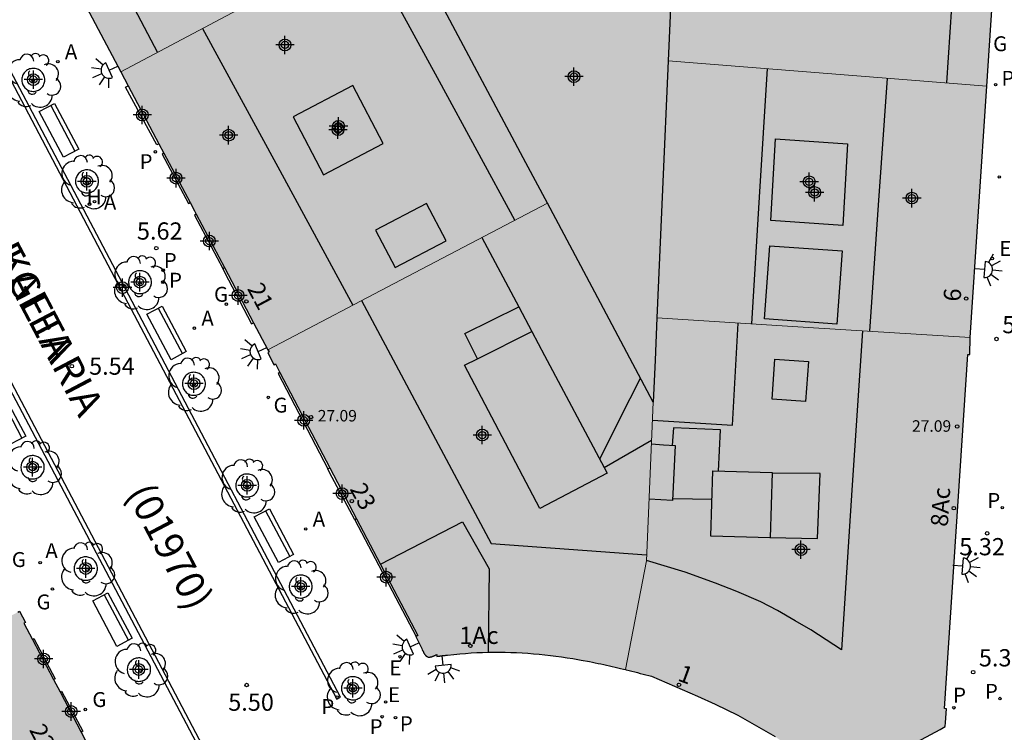
# Model space of a CAD drawing. Units: metres. Extents: x 582393 to 582745, y 4796540 to 4796791.
# Drawn here: x 582679 to 582722, y 4796592 to 4796623 of the extents above; entities that cross this region are included whole.
import ezdxf
from ezdxf.enums import TextEntityAlignment as Align

# ---------------------------------------------------------------- set-up
doc = ezdxf.new("R2010")
doc.units = ezdxf.units.M
for name, color, linetype in [('020204', 9, 'Continuous'), ('020308', 9, 'Continuous'), ('060117', 9, 'Continuous'), ('060124', 9, 'Continuous'), ('080106', 1, 'Continuous'), ('080109', 9, 'Continuous'), ('080110', 9, 'Continuous'), ('080201', 9, 'Continuous'), ('080202', 9, 'Continuous'), ('080302', 9, 'Continuous'), ('080303', 9, 'Continuous'), ('080306', 9, 'Continuous'), ('080308', 9, 'Continuous'), ('080312', 8, 'Continuous'), ('090202', 1, 'Continuous'), ('100101', 9, 'Continuous'), ('100202', 3, 'Continuous'), ('200204', 4, 'Continuous'), ('200205', 4, 'Continuous'), ('200304', 4, 'Continuous'), ('200305', 4, 'Continuous'), ('210102', 4, 'Continuous'), ('210201', 9, 'Continuous'), ('210203', 4, 'Continuous'), ('210205', 4, 'Continuous'), ('210301', 9, 'Continuous'), ('210303', 4, 'Continuous'), ('210305', 4, 'Continuous'), ('220205', 1, 'Continuous'), ('220207', 9, 'Continuous'), ('220305', 1, 'Continuous'), ('220307', 9, 'Continuous'), ('230204', 9, 'Continuous'), ('230304', 9, 'Continuous'), ('250204', 9, 'Continuous'), ('990501', 21, 'Continuous'), ('990507', 41, 'Continuous'), ('C_Edificios', 5, 'Continuous'), ('Centroides', 1, 'Continuous')]:
    doc.layers.add(name, color=color, linetype=linetype)
for name, color, linetype, lineweight in [('080111', 7, 'Continuous', 30), ('080117', 7, 'Continuous', 20), ('080119', 7, 'Continuous', 30), ('080126', 7, 'Continuous', 30)]:
    doc.layers.add(name, color=color, linetype=linetype, lineweight=lineweight)
doc.styles.add('ARIAL', font='arial.ttf', dxfattribs={"height": 1})
doc.styles.add('ARIALI', font='ariali.ttf', dxfattribs={"height": 1})
doc.styles.add('ROMANS', font='romans__.ttf', dxfattribs={"height": 1})
doc.styles.get("Standard").update_dxf_attribs({"font": 'arial.ttf'})

# ---------------------------------------------------------------- blocks, each defined once
blk = doc.blocks.new('Centroide')
for points in [[(0.402, 0), (-0.402, 0)], [(0, -0.402), (0, 0.402)]]:
    blk.add_lwpolyline(points)
for radius in [0.256, 0.159]:
    blk.add_circle((0, 0), radius)
blk = doc.blocks.new('PLUVI1')
blk.add_circle((0, 0), 0.055)
blk = doc.blocks.new('ABAS')
blk.add_circle((0, 0), 0.055)
blk = doc.blocks.new('REGAS')
blk.add_circle((0, 0), 0.055)
blk = doc.blocks.new('BloquePortal')
blk.add_circle((0, 0), 0.075)
at = {"flags": 5}
blk.add_attdef('INDICE', text='', height=0.75, dxfattribs=at).set_placement((0, 0), align=Align.MIDDLE_CENTER)
blk = doc.blocks.new('PUNTO')
blk.add_circle((0, 0), 0.075)
blk = doc.blocks.new('ARBOL')
blk.add_circle((0, 0), 0.0587)
for centre, radius, start, end in [((-0.564, 0.381), 0.532, 92.28, 254.58), ((-0.28, 0.855), 0.3, 359.2878, 173.6078), ((0.097, 0.97), 0.21, 23.1565, 160.4665), ((0.438, 0.881), 0.24, 301.578, 139.328), ((0.656, 0.288), 0.443, 319.8556, 114.7656), ((-0.091, 0.321), 0.12, 119.14, 310.56), ((0.819, -0.249), 0.383, 235.5275, 62.0275), ((-0.556, -0.339), 0.555, 142.64, 266.54), ((-0.039, -0.384), 0.21, 189.64, 323.88), ((0.299, -0.624), 0.532, 224.67, 0.24), ((-0.301, -0.676), 0.45, 213.78, 295.32)]:
    blk.add_arc(centre, radius, start, end)
blk = doc.blocks.new('COTAPU')
blk.add_circle((0, 0), 0.075)
blk = doc.blocks.new('FAREDE')
at = {"linetype": 'Continuous'}
for p, q in [((0.75, 0.7), (0.57, 0.322)), ((0.415, 0), (0, 0)), ((0.415, 0.36), (0.415, -0.351)), ((1.07, 0.411), (0.715, 0.19)), ((0.738, -0.699), (0.56, -0.32)), ((1.062, -0.416), (0.709, -0.191)), ((1.187, -0.005), (0.768, -0.001))]:
    blk.add_line(p, q, dxfattribs=at)
blk.add_arc((0.413, 0.004), 0.355, 270.4282, 89.5718, dxfattribs=at)
blk = doc.blocks.new('REGELE')
blk.add_circle((0, 0), 0.055)
blk = doc.blocks.new('PLUVI3')
blk.add_circle((0, 0), 0.055)
blk = doc.blocks.new('REGALU')
blk.add_circle((0, 0), 0.055)
blk = doc.blocks.new('BANCO')
blk.add_line((1.125, 0.1875), (-1.125, 0.1875))
blk.add_lwpolyline([(1.125, 0.75), (1.125, 0), (-1.125, 0), (-1.125, 0.75)], close=True)
blk = doc.blocks.new('HIDRAN')
blk.add_circle((0, 0), 0.055)
blk = doc.blocks.new('PLUVI2')
blk.add_circle((0, 0), 0.055)

msp = doc.modelspace()

# ---------------------------------------------------------------- hatches: boundary and pattern name
at = {"layer": '990501'}
h = msp.add_hatch(color=256, dxfattribs=at)
h.paths.add_polyline_path([(582691.332, 4796640.236), (582678.895, 4796633.62), (582678.091, 4796630.924), (582683.698, 4796620.384), (582689.741, 4796623.615), (582695.784, 4796626.846), (582696.593, 4796627.278), (582697.989, 4796628.024), (582694.679, 4796634.097)], flags=0)
h.paths.add_polyline_path([(582692.21, 4796632.781), (582688.714, 4796630.917), (582689.625, 4796629.226), (582690.01, 4796629.437), (582690.929, 4796627.758), (582694.058, 4796629.477)], flags=0)
h = msp.add_hatch(color=256, dxfattribs=at)
h.paths.add_polyline_path([(582721.385, 4796619.764), (582722.108, 4796630.836), (582715.056, 4796631.44), (582709.321, 4796631.932), (582708.664, 4796631.988), (582708.008, 4796632.045), (582707.764, 4796626.459), (582707.52, 4796620.873), (582714.452, 4796620.319)], flags=0)
h.paths.add_polyline_path([(582716.073, 4796626.764), (582712.856, 4796627.059), (582712.529, 4796623.437), (582715.746, 4796623.141)], flags=0)
h = msp.add_hatch(color=256, dxfattribs=at)
h.paths.add_polyline_path([(582686.708, 4796614.692), (582685.566, 4796616.851), (582685.354, 4796617.252), (582684.016, 4796619.783), (582683.698, 4796620.384), (582689.741, 4796623.615), (582695.784, 4796626.846), (582701.327, 4796616.425), (582702.263, 4796614.666), (582696.178, 4796611.477), (582690.094, 4796608.288), (582689.474, 4796609.46), (582688.202, 4796611.866), (582686.976, 4796614.185), (582686.896, 4796614.336)], flags=0)
h.paths.add_polyline_path([(582692.522, 4796615.909), (582695.115, 4796617.27), (582693.794, 4796619.789), (582691.201, 4796618.428)], flags=0)
h = msp.add_hatch(color=256, dxfattribs=at)
h.paths.add_polyline_path([(582720.669, 4796608.82), (582721.028, 4796614.299), (582721.385, 4796619.764), (582714.452, 4796620.319), (582707.52, 4796620.873), (582707.276, 4796615.271), (582707.031, 4796609.669), (582713.85, 4796609.245)], flags=0)
h.paths.add_polyline_path([(582711.985, 4796613.909), (582712.194, 4796617.466), (582715.329, 4796617.253), (582715.12, 4796613.696)], flags=0)
for points in [[(582692.792, 4796603.148), (582690.62, 4796607.298), (582690.426, 4796607.667), (582690.361, 4796607.633), (582690.088, 4796608.159), (582690.146, 4796608.19), (582690.094, 4796608.288), (582696.178, 4796611.477), (582702.263, 4796614.666), (582704.567, 4796610.335), (582706.871, 4796606.004), (582706.569, 4796599.085), (582705.661, 4796594.353), (582705.572, 4796594.375), (582705.45, 4796594.405), (582705.328, 4796594.434), (582705.205, 4796594.463), (582705.083, 4796594.491), (582704.96, 4796594.519), (582704.838, 4796594.547), (582704.715, 4796594.574), (582704.592, 4796594.601), (582704.469, 4796594.627), (582704.346, 4796594.653), (582704.222, 4796594.677), (582704.099, 4796594.702), (582703.733, 4796594.771), (582703.366, 4796594.834), (582703.123, 4796594.873), (582702.879, 4796594.91), (582702.635, 4796594.943), (582702.39, 4796594.974), (582702.145, 4796595.001), (582701.899, 4796595.026), (582701.653, 4796595.048), (582701.407, 4796595.066), (582701.16, 4796595.082), (582700.914, 4796595.094), (582700.667, 4796595.104), (582700.42, 4796595.11), (582700.173, 4796595.113), (582699.927, 4796595.113), (582699.68, 4796595.11), (582699.434, 4796595.103), (582699.188, 4796595.093), (582698.942, 4796595.08), (582698.697, 4796595.063), (582698.452, 4796595.043), (582698.183, 4796595.018), (582697.914, 4796594.988), (582697.89, 4796594.985), (582697.866, 4796594.982), (582697.841, 4796594.979), (582697.817, 4796594.976), (582697.792, 4796594.973), (582697.768, 4796594.971), (582697.744, 4796594.968), (582697.719, 4796594.965), (582697.695, 4796594.962), (582697.671, 4796594.959), (582697.646, 4796594.956), (582697.622, 4796594.953), (582697.598, 4796594.95), (582697.574, 4796594.947), (582697.549, 4796594.944), (582697.525, 4796594.941), (582697.501, 4796594.937), (582697.453, 4796594.93), (582697.443, 4796595.009), (582697.425, 4796595), (582697.407, 4796594.992), (582697.388, 4796594.983), (582697.37, 4796594.975), (582697.352, 4796594.967), (582697.334, 4796594.959), (582697.316, 4796594.951), (582697.299, 4796594.943), (582697.281, 4796594.936), (582697.264, 4796594.93), (582697.246, 4796594.923), (582697.229, 4796594.918), (582697.212, 4796594.913), (582697.196, 4796594.908), (582697.179, 4796594.905), (582697.163, 4796594.902), (582697.147, 4796594.9), (582697.132, 4796594.898), (582697.102, 4796594.899), (582697.087, 4796594.9), (582697.073, 4796594.903), (582697.046, 4796594.911), (582697.021, 4796594.923), (582697.009, 4796594.93), (582696.998, 4796594.937), (582696.987, 4796594.946), (582696.976, 4796594.956), (582696.965, 4796594.966), (582696.955, 4796594.977), (582696.945, 4796594.989), (582696.935, 4796595.002), (582696.926, 4796595.015), (582696.917, 4796595.029), (582696.908, 4796595.044), (582696.899, 4796595.058), (582696.89, 4796595.074), (582696.881, 4796595.089), (582696.873, 4796595.105), (582696.864, 4796595.122), (582696.856, 4796595.138), (582696.848, 4796595.155), (582696.839, 4796595.172), (582696.831, 4796595.189), (582696.823, 4796595.206), (582696.815, 4796595.223), (582696.792, 4796595.273), (582696.535, 4796595.792), (582696.549, 4796595.799), (582696.62, 4796595.836), (582693.958, 4796600.921)], [(582705.661, 4796594.353), (582705.694, 4796594.345), (582705.816, 4796594.315), (582705.938, 4796594.284), (582706.06, 4796594.254), (582706.182, 4796594.223), (582706.304, 4796594.192), (582706.426, 4796594.161), (582706.547, 4796594.13), (582706.669, 4796594.099), (582706.791, 4796594.068), (582708.797, 4796593.201), (582709.567, 4796592.847), (582710.546, 4796592.366), (582712.168, 4796591.441), (582712.239, 4796591.39), (582712.309, 4796591.34), (582712.38, 4796591.289), (582712.45, 4796591.238), (582712.521, 4796591.188), (582712.591, 4796591.137), (582712.661, 4796591.086), (582712.731, 4796591.035), (582712.801, 4796590.983), (582712.87, 4796590.932), (582712.94, 4796590.88), (582713.01, 4796590.828), (582713.079, 4796590.776), (582713.148, 4796590.724), (582713.217, 4796590.671), (582713.285, 4796590.618), (582713.354, 4796590.564), (582713.422, 4796590.511), (582713.489, 4796590.457), (582713.557, 4796590.402), (582713.624, 4796590.347), (582713.69, 4796590.291), (582713.764, 4796590.229), (582713.837, 4796590.166), (582713.852, 4796590.153), (582713.97, 4796590.05), (582713.978, 4796590.043), (582713.993, 4796590.03), (582713.962, 4796589.967), (582714.428, 4796589.554), (582714.462, 4796589.59), (582714.475, 4796589.577), (582714.487, 4796589.564), (582714.5, 4796589.551), (582714.513, 4796589.538), (582714.526, 4796589.525), (582714.538, 4796589.512), (582714.551, 4796589.5), (582714.564, 4796589.488), (582714.577, 4796589.476), (582714.59, 4796589.465), (582714.603, 4796589.454), (582714.616, 4796589.443), (582714.629, 4796589.433), (582714.642, 4796589.424), (582714.656, 4796589.415), (582714.669, 4796589.407), (582714.683, 4796589.399), (582714.696, 4796589.393), (582714.71, 4796589.387), (582714.724, 4796589.382), (582714.737, 4796589.378), (582714.752, 4796589.374), (582714.777, 4796589.37), (582714.804, 4796589.37), (582714.816, 4796589.37), (582714.828, 4796589.371), (582714.84, 4796589.373), (582714.852, 4796589.375), (582714.864, 4796589.378), (582714.876, 4796589.381), (582714.889, 4796589.385), (582714.901, 4796589.389), (582714.914, 4796589.393), (582714.926, 4796589.398), (582714.939, 4796589.404), (582714.951, 4796589.409), (582714.964, 4796589.415), (582714.977, 4796589.421), (582714.989, 4796589.428), (582715.002, 4796589.434), (582715.015, 4796589.441), (582715.028, 4796589.448), (582715.041, 4796589.455), (582715.053, 4796589.462), (582715.066, 4796589.469), (582715.079, 4796589.476), (582715.101, 4796589.462), (582719.354, 4796591.749), (582719.569, 4796591.871), (582719.587, 4796592.049), (582719.629, 4796592.651), (582719.541, 4796592.657), (582720.558, 4796608.085), (582720.642, 4796608.079), (582720.669, 4796608.82), (582713.85, 4796609.245), (582707.031, 4796609.669), (582706.951, 4796607.837), (582706.871, 4796606.004), (582706.569, 4796599.085)], [(582671.972, 4796593.085), (582670.377, 4796592.254), (582668.649, 4796591.354), (582665.105, 4796589.509), (582661.561, 4796587.664), (582662.365, 4796586.153), (582663.169, 4796584.643), (582661.663, 4796583.867), (582660.158, 4796583.092), (582662.009, 4796579.607), (582663.86, 4796576.123), (582665.753, 4796577.019), (582669.856, 4796576.267), (582669.664, 4796575.107), (582665.526, 4796572.986), (582667.468, 4796569.331), (582669.409, 4796565.677), (582669.545, 4796565.749), (582669.586, 4796565.661), (582670.035, 4796565.906), (582670.046, 4796565.932), (582677.412, 4796569.864), (582677.456, 4796569.819), (582677.984, 4796570.105), (582677.972, 4796570.154), (582677.986, 4796570.159), (582678, 4796570.164), (582678.014, 4796570.169), (582678.028, 4796570.175), (582678.042, 4796570.18), (582678.056, 4796570.185), (582678.069, 4796570.191), (582678.083, 4796570.196), (582678.096, 4796570.202), (582678.109, 4796570.208), (582678.122, 4796570.214), (582678.134, 4796570.22), (582678.146, 4796570.226), (582678.158, 4796570.233), (582678.17, 4796570.239), (582678.181, 4796570.246), (582678.191, 4796570.254), (582678.201, 4796570.261), (582678.211, 4796570.269), (582678.22, 4796570.277), (582678.236, 4796570.295), (582678.252, 4796570.315), (582678.265, 4796570.338), (582678.271, 4796570.351), (582678.276, 4796570.364), (582678.281, 4796570.378), (582678.284, 4796570.392), (582678.287, 4796570.406), (582678.29, 4796570.422), (582678.291, 4796570.437), (582678.292, 4796570.453), (582678.293, 4796570.469), (582678.293, 4796570.485), (582678.293, 4796570.502), (582678.292, 4796570.519), (582678.29, 4796570.537), (582678.289, 4796570.554), (582678.287, 4796570.572), (582678.285, 4796570.589), (582678.282, 4796570.607), (582678.28, 4796570.625), (582678.277, 4796570.643), (582678.275, 4796570.662), (582678.272, 4796570.68), (582678.269, 4796570.698), (582678.289, 4796570.706), (582678.129, 4796571.595), (582678.123, 4796571.687), (582678.118, 4796571.779), (582678.112, 4796571.871), (582678.106, 4796571.963), (582678.101, 4796572.055), (582678.095, 4796572.148), (582678.09, 4796572.24), (582678.085, 4796572.332), (582678.08, 4796572.424), (582678.075, 4796572.516), (582678.071, 4796572.608), (582678.067, 4796572.7), (582678.063, 4796572.792), (582678.059, 4796572.884), (582678.056, 4796572.976), (582678.053, 4796573.068), (582678.051, 4796573.16), (582678.049, 4796573.252), (582678.048, 4796573.344), (582678.047, 4796573.436), (582678.047, 4796573.528), (582678.047, 4796573.619), (582678.05, 4796573.882), (582678.058, 4796574.144), (582678.065, 4796574.314), (582678.075, 4796574.484), (582678.086, 4796574.654), (582678.099, 4796574.824), (582678.113, 4796574.993), (582678.129, 4796575.163), (582678.147, 4796575.333), (582678.166, 4796575.503), (582678.187, 4796575.672), (582678.208, 4796575.842), (582678.231, 4796576.011), (582678.254, 4796576.181), (582678.279, 4796576.35), (582678.304, 4796576.519), (582678.33, 4796576.689), (582678.357, 4796576.858), (582678.384, 4796577.028), (582678.412, 4796577.197), (582678.44, 4796577.366), (582678.468, 4796577.535), (582678.496, 4796577.705), (582678.524, 4796577.874), (582678.601, 4796577.892), (582678.727, 4796578.511), (582678.692, 4796578.537), (582678.779, 4796578.879), (582678.8, 4796578.874), (582678.821, 4796578.869), (582679.375, 4796580.76), (582679.359, 4796580.765), (582679.451, 4796581.076), (582679.519, 4796581.056), (582679.743, 4796581.641), (582679.694, 4796581.685), (582679.747, 4796581.806), (582679.801, 4796581.927), (582679.855, 4796582.048), (582679.908, 4796582.169), (582679.962, 4796582.29), (582680.016, 4796582.41), (582680.071, 4796582.531), (582680.126, 4796582.652), (582680.182, 4796582.772), (582680.238, 4796582.893), (582680.294, 4796583.013), (582680.352, 4796583.134), (582680.41, 4796583.254), (582680.469, 4796583.374), (582680.53, 4796583.494), (582680.591, 4796583.614), (582680.653, 4796583.733), (582680.716, 4796583.853), (582680.781, 4796583.972), (582680.847, 4796584.091), (582680.914, 4796584.21), (582680.983, 4796584.329), (582681.122, 4796584.563), (582681.267, 4796584.796), (582681.341, 4796584.911), (582681.416, 4796585.026), (582681.492, 4796585.141), (582681.569, 4796585.256), (582681.648, 4796585.37), (582681.727, 4796585.485), (582681.808, 4796585.599), (582681.89, 4796585.713), (582681.972, 4796585.827), (582682.056, 4796585.94), (582682.14, 4796586.054), (582682.225, 4796586.168), (582682.31, 4796586.281), (582682.397, 4796586.394), (582682.483, 4796586.508), (582682.57, 4796586.621), (582682.657, 4796586.734), (582682.745, 4796586.847), (582682.833, 4796586.96), (582682.921, 4796587.073), (582683.009, 4796587.186), (582683.097, 4796587.299), (582683.167, 4796587.316), (582683.575, 4796587.782), (582683.632, 4796587.839), (582683.711, 4796587.934), (582683.792, 4796588.054), (582683.806, 4796588.151), (582683.799, 4796588.279), (582683.75, 4796588.378), (582683.707, 4796588.437), (582683.683, 4796588.47), (582683.705, 4796588.486), (582683.422, 4796589.029), (582683.356, 4796588.994), (582683.154, 4796589.379), (582682.236, 4796591.125), (582681.967, 4796591.636), (582681.049, 4796593.382), (582680.763, 4796593.924), (582679.845, 4796595.67), (582679.477, 4796596.371), (582679.54, 4796596.404), (582679.28, 4796596.894), (582679.214, 4796596.859), (582675.593, 4796594.972)]]:
    msp.add_hatch(color=256, dxfattribs=at).paths.add_polyline_path(points, flags=0)
at = {"layer": '990507'}
for points in [[(582709.489, 4796634.171), (582709.404, 4796633.052), (582709.321, 4796631.932), (582708.664, 4796631.988), (582708.008, 4796632.045), (582707.764, 4796626.459), (582707.52, 4796620.873), (582707.276, 4796615.271), (582707.031, 4796609.669), (582706.951, 4796607.837), (582706.871, 4796606.004), (582704.567, 4796610.335), (582702.263, 4796614.666), (582701.327, 4796616.425), (582695.784, 4796626.846), (582696.593, 4796627.278), (582697.989, 4796628.024), (582703.739, 4796631.098)], [(582692.522, 4796615.909), (582695.115, 4796617.27), (582693.794, 4796619.789), (582691.201, 4796618.428)], [(582711.985, 4796613.909), (582712.194, 4796617.466), (582715.329, 4796617.253), (582715.12, 4796613.696)]]:
    msp.add_hatch(color=256, dxfattribs=at).paths.add_polyline_path(points, flags=0)

# ---------------------------------------------------------------- linework, layer by layer
at = {"layer": '060117', "flags": 128}
for points in [[(582688.129, 4796611.827), (582688.211, 4796611.666), (582689.386, 4796609.413), (582689.474, 4796609.46)], [(582692.705, 4796603.103), (582692.792, 4796603.148)], [(582693.878, 4796600.879), (582692.782, 4796602.94), (582692.705, 4796603.103)], [(582693.958, 4796600.921), (582693.878, 4796600.879)]]:
    msp.add_lwpolyline(points, dxfattribs=at)
at = {"layer": '060124', "flags": 128}
for points in [[(582685.354, 4796617.252), (582685.26, 4796617.203), (582683.9, 4796619.722), (582684.016, 4796619.783)], [(582685.566, 4796616.851), (582685.488, 4796616.809), (582686.642, 4796614.657), (582686.708, 4796614.692)], [(582686.976, 4796614.185), (582686.899, 4796614.143), (582688.129, 4796611.827)], [(582688.129, 4796611.827), (582688.202, 4796611.866)], [(582690.62, 4796607.298), (582690.537, 4796607.254), (582692.705, 4796603.103)], [(582693.878, 4796600.879), (582696.549, 4796595.799)], [(582679.845, 4796595.67), (582679.913, 4796595.705), (582680.832, 4796593.96), (582680.763, 4796593.924)], [(582681.049, 4796593.382), (582681.114, 4796593.417), (582682.034, 4796591.672), (582681.967, 4796591.636)]]:
    msp.add_lwpolyline(points, dxfattribs=at)
at = {"layer": '080106', "flags": 128}
for points in [[(582695.641, 4796611.861), (582697.857, 4796613.028), (582697.001, 4796614.653), (582694.785, 4796613.486), (582695.641, 4796611.861)], [(582712.161, 4796607.877), (582713.621, 4796607.777), (582713.497, 4796606.037), (582712.037, 4796606.137), (582712.161, 4796607.877)], [(582709.714, 4796602.998), (582709.793, 4796604.797), (582707.753, 4796604.885), (582707.726, 4796604.501), (582707.698, 4796604.118)], [(582711.945, 4796600.109), (582714.017, 4796600.061), (582714.129, 4796602.893), (582712.04, 4796602.909)], [(582707.71, 4796601.813), (582708.572, 4796601.793), (582709.433, 4796601.773)]]:
    msp.add_lwpolyline(points, dxfattribs=at)
at = {"layer": '080109', "flags": 128}
msp.add_lwpolyline([(582704.541, 4796603.526), (582705.419, 4796605.273), (582706.313, 4796607.053)], dxfattribs=at)
at = {"layer": '080110', "flags": 128}
for points in [[(582703.905, 4796644.79), (582679.65, 4796631.973), (582685.291, 4796621.236)], [(582719.649, 4796619.903), (582720.013, 4796625.444), (582720.377, 4796630.984)], [(582700.848, 4796613.924), (582697.565, 4796619.963), (582694.264, 4796626.033)], [(582687.248, 4796622.282), (582690.523, 4796616.255), (582693.796, 4796610.228)], [(582711.825, 4796620.529), (582711.485, 4796614.927), (582711.15, 4796609.413)], [(582716.3, 4796609.092), (582716.677, 4796614.578), (582717.057, 4796620.111)], [(582699.41, 4796613.171), (582701.012, 4796610.159)], [(582711.705, 4796609.629), (582711.944, 4796612.816), (582715.097, 4796612.589), (582714.858, 4796609.402), (582711.705, 4796609.629)], [(582694.17, 4796610.424), (582699.809, 4796599.845), (582706.581, 4796599.358)], [(582699.217, 4796607.893), (582698.67, 4796608.987), (582701.012, 4796610.159)], [(582701.012, 4796610.159), (582701.587, 4796609.079)], [(582706.836, 4796605.213), (582710.321, 4796605.005), (582710.56, 4796609.449)], [(582699.217, 4796607.893), (582701.587, 4796609.079)], [(582701.587, 4796609.079), (582702.139, 4796608.041), (582704.737, 4796603.158)], [(582715.971, 4796609.112), (582715.514, 4796602.167), (582715.057, 4796595.221), (582713.729, 4796596.085), (582713.041, 4796596.477), (582712.281, 4796596.925), (582711.545, 4796597.301), (582710.513, 4796597.757), (582709.577, 4796598.125), (582708.257, 4796598.597), (582706.57, 4796599.109)], [(582704.737, 4796603.158), (582704.868, 4796602.912), (582701.929, 4796601.365), (582698.648, 4796607.608), (582699.217, 4796607.893)], [(582704.737, 4796603.158), (582706.798, 4796604.341)], [(582706.791, 4796604.181), (582707.308, 4796604.145), (582707.825, 4796604.109), (582707.705, 4796601.717), (582707.196, 4796601.745), (582706.686, 4796601.772)], [(582709.377, 4796600.165), (582709.456, 4796603.005), (582712.041, 4796602.933), (582711.962, 4796600.093), (582709.377, 4796600.165)], [(582694.99, 4796598.949), (582698.561, 4796600.789), (582699.721, 4796598.742), (582699.682, 4796595.11)]]:
    msp.add_lwpolyline(points, dxfattribs=at)
at = {"layer": '080111', "flags": 128}
for points in [[(582691.332, 4796640.236), (582678.895, 4796633.62), (582678.091, 4796630.924), (582683.698, 4796620.384)], [(582721.385, 4796619.764), (582722.108, 4796630.836)], [(582683.698, 4796620.384), (582684.016, 4796619.783)], [(582684.016, 4796619.783), (582685.354, 4796617.252)], [(582720.669, 4796608.82), (582721.028, 4796614.299), (582721.385, 4796619.764)], [(582685.354, 4796617.252), (582685.566, 4796616.851)], [(582685.566, 4796616.851), (582686.708, 4796614.692)], [(582686.708, 4796614.692), (582686.896, 4796614.336), (582686.976, 4796614.185)], [(582686.976, 4796614.185), (582688.202, 4796611.866)], [(582688.202, 4796611.866), (582689.474, 4796609.46)], [(582689.474, 4796609.46), (582690.094, 4796608.288)], [(582715.101, 4796589.462), (582719.354, 4796591.749), (582719.569, 4796591.871), (582719.587, 4796592.049), (582719.629, 4796592.651), (582719.541, 4796592.657), (582720.558, 4796608.085), (582720.642, 4796608.079), (582720.669, 4796608.82)], [(582690.094, 4796608.288), (582690.146, 4796608.19), (582690.088, 4796608.159), (582690.361, 4796607.633), (582690.426, 4796607.667), (582690.62, 4796607.298)], [(582690.62, 4796607.298), (582692.792, 4796603.148)], [(582692.792, 4796603.148), (582693.958, 4796600.921)], [(582693.958, 4796600.921), (582696.62, 4796595.836), (582696.549, 4796595.799)], [(582679.214, 4796596.859), (582679.28, 4796596.894), (582679.54, 4796596.404), (582679.477, 4796596.371), (582679.845, 4796595.67)], [(582696.549, 4796595.799), (582696.535, 4796595.792), (582696.792, 4796595.273), (582696.815, 4796595.223), (582696.823, 4796595.206), (582696.831, 4796595.189), (582696.839, 4796595.172), (582696.848, 4796595.155), (582696.856, 4796595.138), (582696.864, 4796595.122), (582696.873, 4796595.105), (582696.881, 4796595.089), (582696.89, 4796595.074), (582696.899, 4796595.058), (582696.908, 4796595.044), (582696.917, 4796595.029), (582696.926, 4796595.015), (582696.935, 4796595.002), (582696.945, 4796594.989), (582696.955, 4796594.977), (582696.965, 4796594.966), (582696.976, 4796594.956), (582696.987, 4796594.946), (582696.998, 4796594.937), (582697.009, 4796594.93), (582697.021, 4796594.923), (582697.046, 4796594.911), (582697.073, 4796594.903), (582697.087, 4796594.9), (582697.102, 4796594.899), (582697.132, 4796594.898), (582697.147, 4796594.9), (582697.163, 4796594.902), (582697.179, 4796594.905), (582697.196, 4796594.908), (582697.212, 4796594.913), (582697.229, 4796594.918), (582697.246, 4796594.923), (582697.264, 4796594.93), (582697.281, 4796594.936), (582697.299, 4796594.943), (582697.316, 4796594.951), (582697.334, 4796594.959), (582697.352, 4796594.967), (582697.37, 4796594.975), (582697.388, 4796594.983), (582697.407, 4796594.992), (582697.425, 4796595), (582697.443, 4796595.009), (582697.453, 4796594.93), (582697.501, 4796594.937), (582697.525, 4796594.941), (582697.549, 4796594.944), (582697.574, 4796594.947), (582697.598, 4796594.95), (582697.622, 4796594.953), (582697.646, 4796594.956), (582697.671, 4796594.959), (582697.695, 4796594.962), (582697.719, 4796594.965), (582697.744, 4796594.968), (582697.768, 4796594.971), (582697.792, 4796594.973), (582697.817, 4796594.976), (582697.841, 4796594.979), (582697.866, 4796594.982), (582697.89, 4796594.985), (582697.914, 4796594.988), (582698.183, 4796595.018), (582698.452, 4796595.043), (582698.697, 4796595.063), (582698.942, 4796595.08), (582699.188, 4796595.093), (582699.434, 4796595.103), (582699.68, 4796595.11), (582699.927, 4796595.113), (582700.173, 4796595.113), (582700.42, 4796595.11), (582700.667, 4796595.104), (582700.914, 4796595.094), (582701.16, 4796595.082), (582701.407, 4796595.066), (582701.653, 4796595.048), (582701.899, 4796595.026), (582702.145, 4796595.001), (582702.39, 4796594.974), (582702.635, 4796594.943), (582702.879, 4796594.91), (582703.123, 4796594.873), (582703.366, 4796594.834), (582703.733, 4796594.771), (582704.099, 4796594.702), (582704.222, 4796594.677), (582704.346, 4796594.653), (582704.469, 4796594.627), (582704.592, 4796594.601), (582704.715, 4796594.574), (582704.838, 4796594.547), (582704.96, 4796594.519), (582705.083, 4796594.491), (582705.205, 4796594.463), (582705.328, 4796594.434), (582705.45, 4796594.405), (582705.572, 4796594.375), (582705.661, 4796594.353)], [(582679.845, 4796595.67), (582680.763, 4796593.924)], [(582705.661, 4796594.353), (582705.694, 4796594.345), (582705.816, 4796594.315), (582705.938, 4796594.284), (582706.06, 4796594.254), (582706.182, 4796594.223), (582706.304, 4796594.192), (582706.426, 4796594.161), (582706.547, 4796594.13), (582706.669, 4796594.099), (582706.791, 4796594.068), (582708.797, 4796593.201), (582709.567, 4796592.847), (582710.546, 4796592.366), (582712.168, 4796591.441)], [(582680.763, 4796593.924), (582681.049, 4796593.382)], [(582681.049, 4796593.382), (582681.967, 4796591.636)], [(582681.967, 4796591.636), (582682.236, 4796591.125)]]:
    msp.add_lwpolyline(points, dxfattribs=at)
at = {"layer": '080117', "flags": 128}
for points in [[(582683.698, 4796620.384), (582689.741, 4796623.615), (582695.784, 4796626.846)], [(582721.385, 4796619.764), (582714.452, 4796620.319), (582707.52, 4796620.873)], [(582690.094, 4796608.288), (582696.178, 4796611.477), (582702.263, 4796614.666)], [(582720.669, 4796608.82), (582713.85, 4796609.245), (582707.031, 4796609.669)], [(582706.871, 4796606.004), (582706.569, 4796599.085), (582705.661, 4796594.353)]]:
    msp.add_lwpolyline(points, dxfattribs=at)
at = {"layer": '080119', "flags": 128}
for points in [[(582692.522, 4796615.909), (582695.115, 4796617.27), (582693.794, 4796619.789), (582691.201, 4796618.428), (582692.522, 4796615.909)], [(582711.985, 4796613.909), (582712.194, 4796617.466), (582715.329, 4796617.253), (582715.12, 4796613.696), (582711.985, 4796613.909)]]:
    msp.add_lwpolyline(points, dxfattribs=at)
at = {"layer": '080126', "flags": 128}
for points in [[(582709.321, 4796631.932), (582708.664, 4796631.988), (582708.008, 4796632.045), (582707.764, 4796626.459), (582707.52, 4796620.873)], [(582702.263, 4796614.666), (582701.327, 4796616.425), (582695.784, 4796626.846)], [(582707.52, 4796620.873), (582707.276, 4796615.271), (582707.031, 4796609.669)], [(582706.871, 4796606.004), (582704.567, 4796610.335), (582702.263, 4796614.666)], [(582707.031, 4796609.669), (582706.951, 4796607.837), (582706.871, 4796606.004)]]:
    msp.add_lwpolyline(points, dxfattribs=at)
at = {"layer": '100101', "flags": 128}
for points in [[(582680.385, 4796620.038), (582680.382, 4796620.088), (582680.375, 4796620.137), (582680.363, 4796620.186), (582680.346, 4796620.233), (582680.324, 4796620.278), (582680.298, 4796620.32), (582680.268, 4796620.36), (582680.234, 4796620.397), (582680.196, 4796620.43), (582680.156, 4796620.459), (582680.113, 4796620.484), (582680.067, 4796620.504), (582680.02, 4796620.52), (582679.971, 4796620.531), (582679.922, 4796620.537), (582679.872, 4796620.539), (582679.822, 4796620.535), (582679.773, 4796620.526), (582679.725, 4796620.513), (582679.678, 4796620.495), (582679.634, 4796620.472), (582679.592, 4796620.445), (582679.553, 4796620.414), (582679.517, 4796620.379), (582679.485, 4796620.341), (582679.457, 4796620.299), (582679.433, 4796620.255), (582679.414, 4796620.209), (582679.399, 4796620.162), (582679.389, 4796620.113), (582679.384, 4796620.063), (582679.384, 4796620.013), (582679.389, 4796619.964), (582679.399, 4796619.915), (582679.414, 4796619.867), (582679.433, 4796619.821), (582679.457, 4796619.777), (582679.485, 4796619.736), (582679.517, 4796619.698), (582679.553, 4796619.663), (582679.592, 4796619.632), (582679.634, 4796619.605), (582679.678, 4796619.582), (582679.725, 4796619.564), (582679.773, 4796619.55), (582679.822, 4796619.541), (582679.872, 4796619.538), (582679.922, 4796619.539), (582679.971, 4796619.545), (582680.02, 4796619.556), (582680.067, 4796619.572), (582680.113, 4796619.593), (582680.156, 4796619.618), (582680.196, 4796619.647), (582680.234, 4796619.68), (582680.268, 4796619.716), (582680.298, 4796619.756), (582680.324, 4796619.799), (582680.346, 4796619.844), (582680.363, 4796619.891), (582680.375, 4796619.939), (582680.382, 4796619.988), (582680.385, 4796620.038)], [(582682.725, 4796615.617), (582682.722, 4796615.667), (582682.715, 4796615.716), (582682.703, 4796615.765), (582682.686, 4796615.812), (582682.664, 4796615.857), (582682.638, 4796615.899), (582682.608, 4796615.939), (582682.574, 4796615.976), (582682.536, 4796616.009), (582682.496, 4796616.038), (582682.453, 4796616.063), (582682.407, 4796616.083), (582682.36, 4796616.099), (582682.311, 4796616.11), (582682.262, 4796616.116), (582682.212, 4796616.118), (582682.162, 4796616.114), (582682.113, 4796616.105), (582682.065, 4796616.092), (582682.018, 4796616.074), (582681.974, 4796616.051), (582681.932, 4796616.024), (582681.893, 4796615.993), (582681.857, 4796615.958), (582681.825, 4796615.92), (582681.797, 4796615.878), (582681.773, 4796615.834), (582681.754, 4796615.788), (582681.739, 4796615.741), (582681.729, 4796615.692), (582681.724, 4796615.642), (582681.724, 4796615.592), (582681.729, 4796615.543), (582681.739, 4796615.494), (582681.754, 4796615.446), (582681.773, 4796615.4), (582681.797, 4796615.356), (582681.825, 4796615.315), (582681.857, 4796615.277), (582681.893, 4796615.242), (582681.932, 4796615.211), (582681.974, 4796615.184), (582682.018, 4796615.161), (582682.065, 4796615.143), (582682.113, 4796615.129), (582682.162, 4796615.12), (582682.212, 4796615.117), (582682.262, 4796615.118), (582682.311, 4796615.124), (582682.36, 4796615.135), (582682.407, 4796615.151), (582682.453, 4796615.172), (582682.496, 4796615.197), (582682.536, 4796615.226), (582682.574, 4796615.259), (582682.608, 4796615.295), (582682.638, 4796615.335), (582682.664, 4796615.378), (582682.686, 4796615.423), (582682.703, 4796615.47), (582682.715, 4796615.518), (582682.722, 4796615.567), (582682.725, 4796615.617)], [(582685.032, 4796611.227), (582685.029, 4796611.277), (582685.022, 4796611.326), (582685.01, 4796611.375), (582684.993, 4796611.422), (582684.971, 4796611.467), (582684.945, 4796611.509), (582684.915, 4796611.549), (582684.881, 4796611.586), (582684.843, 4796611.619), (582684.803, 4796611.648), (582684.76, 4796611.673), (582684.714, 4796611.693), (582684.667, 4796611.709), (582684.618, 4796611.72), (582684.569, 4796611.726), (582684.519, 4796611.728), (582684.469, 4796611.724), (582684.42, 4796611.715), (582684.372, 4796611.702), (582684.325, 4796611.684), (582684.281, 4796611.661), (582684.239, 4796611.634), (582684.2, 4796611.603), (582684.164, 4796611.568), (582684.132, 4796611.53), (582684.104, 4796611.488), (582684.08, 4796611.444), (582684.061, 4796611.398), (582684.046, 4796611.351), (582684.036, 4796611.303), (582684.031, 4796611.253), (582684.031, 4796611.203), (582684.036, 4796611.154), (582684.046, 4796611.105), (582684.061, 4796611.057), (582684.08, 4796611.011), (582684.104, 4796610.967), (582684.132, 4796610.926), (582684.164, 4796610.888), (582684.2, 4796610.853), (582684.239, 4796610.822), (582684.281, 4796610.795), (582684.325, 4796610.772), (582684.372, 4796610.754), (582684.42, 4796610.74), (582684.469, 4796610.731), (582684.519, 4796610.728), (582684.569, 4796610.729), (582684.618, 4796610.735), (582684.667, 4796610.746), (582684.714, 4796610.762), (582684.76, 4796610.782), (582684.803, 4796610.807), (582684.843, 4796610.836), (582684.881, 4796610.869), (582684.915, 4796610.905), (582684.945, 4796610.945), (582684.971, 4796610.988), (582684.993, 4796611.033), (582685.01, 4796611.08), (582685.022, 4796611.128), (582685.029, 4796611.177), (582685.032, 4796611.227)], [(582687.377, 4796606.801), (582687.374, 4796606.851), (582687.367, 4796606.9), (582687.355, 4796606.949), (582687.338, 4796606.996), (582687.316, 4796607.041), (582687.29, 4796607.083), (582687.26, 4796607.123), (582687.226, 4796607.16), (582687.188, 4796607.193), (582687.148, 4796607.222), (582687.105, 4796607.247), (582687.059, 4796607.267), (582687.012, 4796607.283), (582686.963, 4796607.294), (582686.914, 4796607.3), (582686.864, 4796607.302), (582686.814, 4796607.298), (582686.765, 4796607.289), (582686.717, 4796607.276), (582686.67, 4796607.258), (582686.626, 4796607.235), (582686.584, 4796607.208), (582686.545, 4796607.177), (582686.509, 4796607.142), (582686.477, 4796607.104), (582686.449, 4796607.062), (582686.425, 4796607.018), (582686.406, 4796606.972), (582686.391, 4796606.925), (582686.381, 4796606.876), (582686.376, 4796606.826), (582686.376, 4796606.776), (582686.381, 4796606.727), (582686.391, 4796606.678), (582686.406, 4796606.63), (582686.425, 4796606.584), (582686.449, 4796606.54), (582686.477, 4796606.499), (582686.509, 4796606.461), (582686.545, 4796606.426), (582686.584, 4796606.395), (582686.626, 4796606.368), (582686.67, 4796606.345), (582686.717, 4796606.327), (582686.765, 4796606.313), (582686.814, 4796606.304), (582686.864, 4796606.301), (582686.914, 4796606.302), (582686.963, 4796606.308), (582687.012, 4796606.319), (582687.059, 4796606.335), (582687.105, 4796606.356), (582687.148, 4796606.381), (582687.188, 4796606.41), (582687.226, 4796606.443), (582687.26, 4796606.479), (582687.29, 4796606.519), (582687.316, 4796606.562), (582687.338, 4796606.607), (582687.355, 4796606.654), (582687.367, 4796606.702), (582687.374, 4796606.751), (582687.377, 4796606.801)], [(582680.363, 4796603.166), (582680.361, 4796603.217), (582680.353, 4796603.267), (582680.341, 4796603.316), (582680.323, 4796603.364), (582680.301, 4796603.41), (582680.275, 4796603.453), (582680.244, 4796603.494), (582680.21, 4796603.531), (582680.171, 4796603.564), (582680.13, 4796603.594), (582680.086, 4796603.62), (582680.04, 4796603.64), (582679.992, 4796603.657), (582679.942, 4796603.668), (582679.892, 4796603.674), (582679.841, 4796603.676), (582679.79, 4796603.672), (582679.74, 4796603.663), (582679.691, 4796603.649), (582679.644, 4796603.631), (582679.599, 4796603.607), (582679.556, 4796603.58), (582679.516, 4796603.548), (582679.48, 4796603.513), (582679.447, 4796603.474), (582679.419, 4796603.432), (582679.394, 4796603.387), (582679.375, 4796603.34), (582679.36, 4796603.292), (582679.35, 4796603.242), (582679.345, 4796603.191), (582679.345, 4796603.141), (582679.35, 4796603.09), (582679.36, 4796603.04), (582679.375, 4796602.992), (582679.394, 4796602.945), (582679.419, 4796602.9), (582679.447, 4796602.858), (582679.48, 4796602.819), (582679.516, 4796602.784), (582679.556, 4796602.752), (582679.599, 4796602.725), (582679.644, 4796602.701), (582679.691, 4796602.683), (582679.74, 4796602.669), (582679.79, 4796602.66), (582679.841, 4796602.656), (582679.892, 4796602.658), (582679.942, 4796602.664), (582679.992, 4796602.675), (582680.04, 4796602.691), (582680.086, 4796602.712), (582680.13, 4796602.738), (582680.171, 4796602.767), (582680.21, 4796602.801), (582680.244, 4796602.838), (582680.275, 4796602.879), (582680.301, 4796602.922), (582680.323, 4796602.968), (582680.341, 4796603.016), (582680.353, 4796603.065), (582680.361, 4796603.115), (582680.363, 4796603.166)], [(582689.696, 4796602.372), (582689.693, 4796602.422), (582689.686, 4796602.471), (582689.674, 4796602.52), (582689.657, 4796602.567), (582689.635, 4796602.612), (582689.609, 4796602.654), (582689.579, 4796602.694), (582689.545, 4796602.731), (582689.507, 4796602.764), (582689.467, 4796602.793), (582689.424, 4796602.818), (582689.378, 4796602.838), (582689.331, 4796602.854), (582689.282, 4796602.865), (582689.233, 4796602.871), (582689.183, 4796602.873), (582689.133, 4796602.869), (582689.084, 4796602.86), (582689.036, 4796602.847), (582688.989, 4796602.829), (582688.945, 4796602.806), (582688.903, 4796602.779), (582688.864, 4796602.748), (582688.828, 4796602.713), (582688.796, 4796602.675), (582688.768, 4796602.633), (582688.744, 4796602.589), (582688.725, 4796602.543), (582688.71, 4796602.496), (582688.7, 4796602.447), (582688.695, 4796602.397), (582688.695, 4796602.347), (582688.7, 4796602.298), (582688.71, 4796602.249), (582688.725, 4796602.201), (582688.744, 4796602.155), (582688.768, 4796602.111), (582688.796, 4796602.07), (582688.828, 4796602.032), (582688.864, 4796601.997), (582688.903, 4796601.966), (582688.945, 4796601.939), (582688.989, 4796601.916), (582689.036, 4796601.898), (582689.084, 4796601.884), (582689.133, 4796601.875), (582689.183, 4796601.872), (582689.233, 4796601.873), (582689.282, 4796601.879), (582689.331, 4796601.89), (582689.378, 4796601.906), (582689.424, 4796601.927), (582689.467, 4796601.952), (582689.507, 4796601.981), (582689.545, 4796602.014), (582689.579, 4796602.05), (582689.609, 4796602.09), (582689.635, 4796602.133), (582689.657, 4796602.178), (582689.674, 4796602.225), (582689.686, 4796602.273), (582689.693, 4796602.322), (582689.696, 4796602.372)], [(582682.679, 4796598.753), (582682.677, 4796598.804), (582682.669, 4796598.854), (582682.657, 4796598.903), (582682.639, 4796598.951), (582682.617, 4796598.997), (582682.591, 4796599.04), (582682.56, 4796599.081), (582682.526, 4796599.118), (582682.487, 4796599.151), (582682.446, 4796599.181), (582682.402, 4796599.207), (582682.356, 4796599.227), (582682.308, 4796599.244), (582682.258, 4796599.255), (582682.208, 4796599.261), (582682.157, 4796599.263), (582682.106, 4796599.259), (582682.056, 4796599.25), (582682.007, 4796599.236), (582681.96, 4796599.218), (582681.915, 4796599.194), (582681.872, 4796599.167), (582681.832, 4796599.135), (582681.796, 4796599.1), (582681.763, 4796599.061), (582681.735, 4796599.019), (582681.71, 4796598.974), (582681.691, 4796598.927), (582681.676, 4796598.879), (582681.666, 4796598.829), (582681.661, 4796598.778), (582681.661, 4796598.728), (582681.666, 4796598.677), (582681.676, 4796598.627), (582681.691, 4796598.579), (582681.71, 4796598.532), (582681.735, 4796598.487), (582681.763, 4796598.445), (582681.796, 4796598.406), (582681.832, 4796598.371), (582681.872, 4796598.339), (582681.915, 4796598.312), (582681.96, 4796598.288), (582682.007, 4796598.27), (582682.056, 4796598.256), (582682.106, 4796598.247), (582682.157, 4796598.243), (582682.208, 4796598.245), (582682.258, 4796598.251), (582682.308, 4796598.262), (582682.356, 4796598.278), (582682.402, 4796598.299), (582682.446, 4796598.325), (582682.487, 4796598.354), (582682.526, 4796598.388), (582682.56, 4796598.425), (582682.591, 4796598.466), (582682.617, 4796598.509), (582682.639, 4796598.555), (582682.657, 4796598.603), (582682.669, 4796598.652), (582682.677, 4796598.702), (582682.679, 4796598.753)], [(582692.025, 4796597.972), (582692.022, 4796598.022), (582692.015, 4796598.071), (582692.003, 4796598.12), (582691.986, 4796598.167), (582691.964, 4796598.212), (582691.938, 4796598.254), (582691.908, 4796598.294), (582691.874, 4796598.331), (582691.836, 4796598.364), (582691.796, 4796598.393), (582691.753, 4796598.418), (582691.707, 4796598.438), (582691.66, 4796598.454), (582691.611, 4796598.465), (582691.562, 4796598.471), (582691.512, 4796598.473), (582691.462, 4796598.469), (582691.413, 4796598.46), (582691.365, 4796598.447), (582691.318, 4796598.429), (582691.274, 4796598.406), (582691.232, 4796598.379), (582691.193, 4796598.348), (582691.157, 4796598.313), (582691.125, 4796598.275), (582691.097, 4796598.233), (582691.073, 4796598.189), (582691.054, 4796598.143), (582691.039, 4796598.096), (582691.029, 4796598.047), (582691.024, 4796597.997), (582691.024, 4796597.947), (582691.029, 4796597.898), (582691.039, 4796597.849), (582691.054, 4796597.801), (582691.073, 4796597.755), (582691.097, 4796597.711), (582691.125, 4796597.67), (582691.157, 4796597.632), (582691.193, 4796597.597), (582691.232, 4796597.566), (582691.274, 4796597.539), (582691.318, 4796597.516), (582691.365, 4796597.498), (582691.413, 4796597.484), (582691.462, 4796597.475), (582691.512, 4796597.472), (582691.562, 4796597.473), (582691.611, 4796597.479), (582691.66, 4796597.49), (582691.707, 4796597.506), (582691.753, 4796597.527), (582691.796, 4796597.552), (582691.836, 4796597.581), (582691.874, 4796597.614), (582691.908, 4796597.65), (582691.938, 4796597.69), (582691.964, 4796597.733), (582691.986, 4796597.778), (582692.003, 4796597.825), (582692.015, 4796597.873), (582692.022, 4796597.922), (582692.025, 4796597.972)], [(582684.992, 4796594.353), (582684.99, 4796594.404), (582684.982, 4796594.454), (582684.97, 4796594.503), (582684.952, 4796594.551), (582684.93, 4796594.597), (582684.904, 4796594.64), (582684.873, 4796594.681), (582684.839, 4796594.718), (582684.8, 4796594.751), (582684.759, 4796594.781), (582684.715, 4796594.807), (582684.669, 4796594.827), (582684.621, 4796594.844), (582684.571, 4796594.855), (582684.521, 4796594.861), (582684.47, 4796594.863), (582684.419, 4796594.859), (582684.369, 4796594.85), (582684.32, 4796594.836), (582684.273, 4796594.818), (582684.228, 4796594.794), (582684.185, 4796594.767), (582684.145, 4796594.735), (582684.109, 4796594.7), (582684.076, 4796594.661), (582684.048, 4796594.619), (582684.023, 4796594.574), (582684.004, 4796594.527), (582683.989, 4796594.479), (582683.979, 4796594.429), (582683.974, 4796594.378), (582683.974, 4796594.328), (582683.979, 4796594.277), (582683.989, 4796594.227), (582684.004, 4796594.179), (582684.023, 4796594.132), (582684.048, 4796594.087), (582684.076, 4796594.045), (582684.109, 4796594.006), (582684.145, 4796593.971), (582684.185, 4796593.939), (582684.228, 4796593.912), (582684.273, 4796593.888), (582684.32, 4796593.87), (582684.369, 4796593.856), (582684.419, 4796593.847), (582684.47, 4796593.843), (582684.521, 4796593.845), (582684.571, 4796593.851), (582684.621, 4796593.862), (582684.669, 4796593.878), (582684.715, 4796593.899), (582684.759, 4796593.925), (582684.8, 4796593.954), (582684.839, 4796593.988), (582684.873, 4796594.025), (582684.904, 4796594.066), (582684.93, 4796594.109), (582684.952, 4796594.155), (582684.97, 4796594.203), (582684.982, 4796594.252), (582684.99, 4796594.302), (582684.992, 4796594.353)], [(582694.305, 4796593.541), (582694.303, 4796593.591), (582694.295, 4796593.641), (582694.283, 4796593.69), (582694.266, 4796593.737), (582694.244, 4796593.783), (582694.217, 4796593.826), (582694.187, 4796593.866), (582694.153, 4796593.903), (582694.115, 4796593.937), (582694.074, 4796593.966), (582694.03, 4796593.991), (582693.984, 4796594.012), (582693.936, 4796594.028), (582693.887, 4796594.039), (582693.837, 4796594.046), (582693.787, 4796594.047), (582693.736, 4796594.043), (582693.686, 4796594.034), (582693.638, 4796594.021), (582693.591, 4796594.002), (582693.546, 4796593.979), (582693.504, 4796593.952), (582693.464, 4796593.92), (582693.428, 4796593.885), (582693.396, 4796593.846), (582693.367, 4796593.805), (582693.343, 4796593.76), (582693.323, 4796593.714), (582693.309, 4796593.666), (582693.299, 4796593.616), (582693.294, 4796593.566), (582693.294, 4796593.516), (582693.299, 4796593.465), (582693.309, 4796593.416), (582693.323, 4796593.368), (582693.343, 4796593.321), (582693.367, 4796593.277), (582693.396, 4796593.235), (582693.428, 4796593.197), (582693.464, 4796593.161), (582693.504, 4796593.13), (582693.546, 4796593.102), (582693.591, 4796593.079), (582693.638, 4796593.061), (582693.686, 4796593.047), (582693.736, 4796593.039), (582693.787, 4796593.035), (582693.837, 4796593.036), (582693.887, 4796593.042), (582693.936, 4796593.054), (582693.984, 4796593.07), (582694.03, 4796593.09), (582694.074, 4796593.116), (582694.115, 4796593.145), (582694.153, 4796593.178), (582694.187, 4796593.215), (582694.217, 4796593.256), (582694.244, 4796593.299), (582694.266, 4796593.344), (582694.283, 4796593.392), (582694.295, 4796593.44), (582694.303, 4796593.49), (582694.305, 4796593.541)]]:
    msp.add_lwpolyline(points, dxfattribs=at)
at = {"layer": '210102', "flags": 128}
for points in [[(582693.261, 4796593.15), (582684.046, 4796610.655), (582674.546, 4796628.684), (582674.391, 4796628.599), (582683.573, 4796611.126), (582693.093, 4796593.061), (582693.261, 4796593.15)], [(582668.802, 4796625.66), (582677.432, 4796609.268), (582687.52, 4796590.136), (582687.682, 4796590.228), (582677.458, 4796609.641), (582668.966, 4796625.744), (582668.802, 4796625.66)]]:
    msp.add_lwpolyline(points, dxfattribs=at)

# ---------------------------------------------------------------- block references
at = {"layer": '020204', "rotation": 359.9987685839998}
for p in [(582685.238, 4796612.711, 5.62), (582721.809, 4796608.754, 5.324), (582681.563, 4796607.572, 5.538), (582721.401, 4796600.288, 5.315), (582720.791, 4796594.244, 5.321), (582689.17, 4796593.684, 5.502)]:
    msp.add_blockref('COTAPU', p, dxfattribs=at)
at = {"layer": '080201', "rotation": 359.9987685839998}
for p in [(582691.975, 4796605.351, 27.094), (582720.097, 4796604.943, 27.094)]:
    msp.add_blockref('PUNTO', p, dxfattribs=at)
at = {"layer": '080202', "rotation": 359.9987685839998}
for p in [(582689.157, 4796610.389), (582720.49, 4796610.513), (582693.749, 4796601.695), (582719.952, 4796601.384), (582707.988, 4796593.692)]:
    msp.add_blockref('BloquePortal', p, dxfattribs=at)
at = {"layer": '080202'}
msp.add_blockref('BloquePortal', (582698.909, 4796595.387), dxfattribs=at)
at = {"layer": '090202', "rotation": 117.9282912920387}
for p in [(582681.337, 4796618.019), (582686.016, 4796609.196), (582679.031, 4796605.512), (582690.689, 4796600.368), (582683.663, 4796596.711)]:
    msp.add_blockref('BANCO', p, dxfattribs=at)
at = {"layer": '100202', "rotation": 359.9987685839998}
for p in [(582679.882, 4796620.004), (582682.222, 4796615.583), (582684.529, 4796611.193), (582686.874, 4796606.767), (582679.91, 4796603.137), (582689.193, 4796602.338), (582682.226, 4796598.724), (582691.522, 4796597.938), (582684.539, 4796594.324), (582693.789, 4796593.503)]:
    msp.add_blockref('ARBOL', p, dxfattribs=at)
at = {"layer": '200204'}
msp.add_blockref('HIDRAN', (582682.332, 4796614.623, 5.618), dxfattribs=at)
at = {"layer": '200205', "rotation": 359.9987685839998}
for p in [(582680.955, 4796620.833, 5.662), (582682.548, 4796614.737, 5.623), (582686.894, 4796609.224, 5.624), (582691.741, 4796600.481, 5.598), (582680.185, 4796599.011, 5.669)]:
    msp.add_blockref('ABAS', p, dxfattribs=at)
at = {"layer": '210201', "rotation": 359.9987685839998}
for p in [(582721.77, 4796619.829, 5.364), (582685.197, 4796616.904, 5.684), (582685.537, 4796611.749, 5.598), (582685.526, 4796611.227, 5.617), (582719.955, 4796592.694, 5.336)]:
    msp.add_blockref('PLUVI1', p, dxfattribs=at)
at = {"layer": '210203', "rotation": 359.9987685839998}
for p in [(582722.061, 4796601.406, 5.299), (582721.958, 4796593.093, 5.279), (582695.066, 4796592.302, 5.537), (582695.648, 4796592.262, 5.535)]:
    msp.add_blockref('PLUVI2', p, dxfattribs=at)
at = {"layer": '210205', "rotation": 359.9987685839998}
msp.add_blockref('PLUVI3', (582693.108, 4796593.157, 5.534), dxfattribs=at)
at = {"layer": '220205', "rotation": 359.9987685839998}
for p in [(582721.622, 4796612.258, 5.342), (582695.845, 4796594.915, 5.602)]:
    msp.add_blockref('REGELE', p, dxfattribs=at)
at = {"layer": '220207', "rotation": 359.9987685839998}
msp.add_blockref('REGALU', (582695.221, 4796592.947, 5.551), dxfattribs=at)
at = {"layer": '230204', "rotation": 359.9987685839998}
for p in [(582721.929, 4796615.81, 5.332), (582688.289, 4796610.269, 5.658), (582690.113, 4796606.209, 5.635), (582680.718, 4796597.866, 5.666), (582682.148, 4796592.62, 5.716)]:
    msp.add_blockref('REGAS', p, dxfattribs=at)
at = {"layer": '250204'}
for p, rotation in [((582683.563, 4796620.637), 204.6647685726996), ((582720.869, 4796611.804), 355.8877685806394), ((582690.046, 4796608.379), 203.4782686117845), ((582719.911, 4796598.89), 355.5075685857396), ((582696.67, 4796595.519), 203.6307686128951), ((582697.677, 4796594.96), 275.7886686164684)]:
    msp.add_blockref('FAREDE', p, dxfattribs=dict(at, rotation=rotation))
at = {"layer": 'C_Edificios', "rotation": 359.9987685839998}
for p in [(582693.17, 4796618.017), (582688.387, 4796617.629), (582713.893, 4796615.136), (582718.126, 4796614.889), (582699.426, 4796604.569), (582713.296, 4796599.579)]:
    msp.add_blockref('Centroide', p, dxfattribs=at)
at = {"layer": 'Centroides', "rotation": 359.9987685839998}
for p in [(582690.837, 4796621.559), (582703.416, 4796620.179), (582679.887, 4796620.049), (582684.627, 4796618.509), (582693.147, 4796617.869), (582682.217, 4796615.619), (582686.097, 4796615.759), (582713.656, 4796615.599), (582687.547, 4796613.019), (582684.527, 4796611.229), (582683.767, 4796610.99), (582688.797, 4796610.649), (582686.877, 4796606.81), (582691.656, 4796605.21), (582679.857, 4796603.17), (582689.196, 4796602.38), (582693.326, 4796602.02), (582682.167, 4796598.76), (582695.246, 4796598.38), (582691.526, 4796597.98), (582680.336, 4796594.82), (582684.476, 4796594.36), (582693.796, 4796593.54), (582681.536, 4796592.53)]:
    msp.add_blockref('Centroide', p, dxfattribs=at)

# ---------------------------------------------------------------- texts
at = {"layer": '020308', "style": 'ARIAL'}
for s, p in [('5.62', (582684.395, 4796613.081)), ('5.32', (582722.059, 4796609.004)), ('5.54', (582682.313, 4796607.197)), ('5.32', (582720.187, 4796599.333)), ('5.32', (582721.041, 4796594.494)), ('5.50', (582688.369, 4796592.562))]:
    msp.add_text(s, height=0.75, rotation=359.9988, dxfattribs=at).set_placement(p)
at = {"layer": '080302', "style": 'ARIAL'}
msp.add_text('(01970)', height=1.25, rotation=297.7778, dxfattribs=at).set_placement((582683.902, 4796602.036))
at = {"layer": '080303', "style": 'ARIAL'}
for p in [(582692.266, 4796605.162), (582718.131, 4796604.714)]:
    msp.add_text('27.09', height=0.5, rotation=359.9988, dxfattribs=at).set_placement(p)
at = {"layer": '080306', "style": 'ARIALI'}
msp.add_text('GETARIA   KALEA', height=1.25, rotation=297.7778, dxfattribs=at).set_placement((582674.469, 4796619.364))
at = {"layer": '080308', "style": 'ARIALI'}
for s, rotation, p in [('21', 298.0308, (582689.178, 4796610.946)), ('6', 86.2468, (582720.244, 4796610.368)), ('23', 298.0308, (582693.642, 4796602.228)), ('8Ac', 86.2468, (582719.688, 4796600.561)), ('1', 339.788, (582707.89, 4796593.891)), ('22Ac', 298, (582679.691, 4796591.733))]:
    msp.add_text(s, height=0.75, rotation=rotation, dxfattribs=at).set_placement(p)
msp.add_text('1Ac', height=0.75, dxfattribs=at).set_placement((582698.425, 4796595.472))
at = {"layer": '080312', "style": 'ARIALI'}
msp.add_text('CALLE    DE GETARIA', height=1.25, rotation=297.7778, dxfattribs=at).set_placement((582674.469, 4796619.364))
at = {"layer": '200304', "style": 'ROMANS'}
msp.add_text('H', height=0.65, dxfattribs=at).set_placement((582682.21, 4796614.623))
at = {"layer": '200305', "style": 'ROMANS'}
for p in [(582681.261, 4796620.939), (582682.959, 4796614.384), (582687.2, 4796609.33), (582692.047, 4796600.587), (582680.409, 4796599.209)]:
    msp.add_text('A', height=0.65, rotation=359.9988, dxfattribs=at).set_placement(p)
at = {"layer": '210301', "style": 'ROMANS'}
for p in [(582722.024, 4796619.78), (582684.512, 4796616.151), (582685.565, 4796611.848), (582685.794, 4796610.988), (582719.919, 4796592.919)]:
    msp.add_text('P', height=0.65, rotation=359.9988, dxfattribs=at).set_placement(p)
at = {"layer": '210303', "style": 'ROMANS'}
for p in [(582721.409, 4796601.396), (582721.306, 4796593.083), (582695.841, 4796591.673), (582694.526, 4796591.544)]:
    msp.add_text('P', height=0.65, rotation=359.9988, dxfattribs=at).set_placement(p)
at = {"layer": '210305', "style": 'ROMANS'}
msp.add_text('P', height=0.65, rotation=359.9988, dxfattribs=at).set_placement((582692.424, 4796592.42))
at = {"layer": '220305', "style": 'ROMANS'}
for p in [(582721.928, 4796612.364), (582695.382, 4796594.112)]:
    msp.add_text('E', height=0.65, rotation=359.9988, dxfattribs=at).set_placement(p)
at = {"layer": '220307', "style": 'ROMANS'}
msp.add_text('E', height=0.65, rotation=359.9988, dxfattribs=at).set_placement((582695.324, 4796592.937))
at = {"layer": '230304', "style": 'ROMANS'}
for p in [(582721.661, 4796621.286), (582687.75, 4796610.375), (582690.342, 4796605.547), (582678.95, 4796598.823), (582680.025, 4796596.977), (582682.454, 4796592.726)]:
    msp.add_text('G', height=0.65, rotation=359.9988, dxfattribs=at).set_placement(p)

doc.saveas('drawing.dxf')
